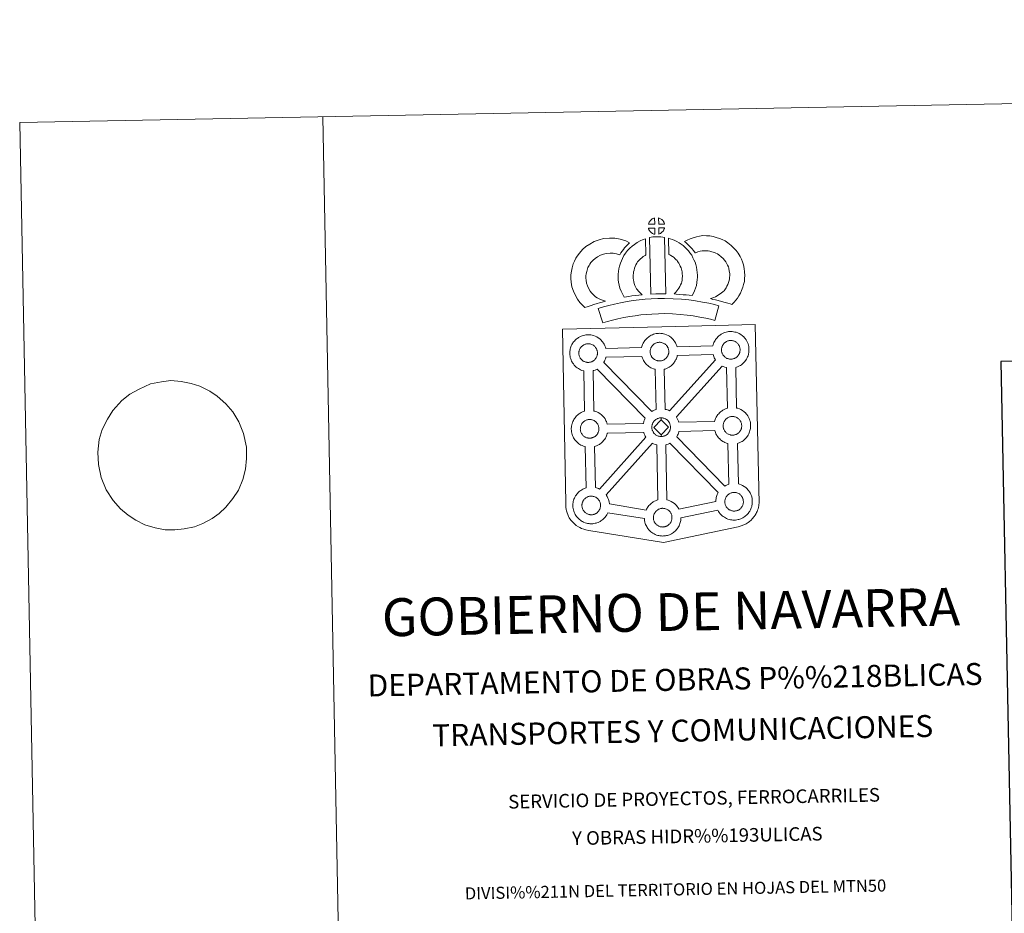
# Model space of a CAD drawing. Units: metres. Extents: x 631525 to 636036, y 678587 to 681641.
# Drawn here: x 631525 to 632337, y 680904 to 681641 of the extents above; entities that cross this region are included whole.
import ezdxf
from ezdxf.enums import TextEntityAlignment as Align

# ---------------------------------------------------------------- set-up
doc = ezdxf.new("R2010")
doc.units = ezdxf.units.M
doc.header["$MEASUREMENT"] = 0
doc.layers.add('Carátula', color=7, linetype='Continuous', lineweight=5)
doc.styles.add('Style-arial', font='arial.shx', dxfattribs={"bigfont": 'arialbig.shx'})

msp = doc.modelspace()

# ---------------------------------------------------------------- linework, layer by layer
at = {"layer": 'Carátula', "color": 250, "linetype": 'Continuous', "lineweight": 5}
msp.add_line((631616.24, 681332.05), (631609.61, 681326.99), dxfattribs=at)
at = {"layer": 'Carátula', "color": 7, "linetype": 'Continuous', "lineweight": 5, "flags": 128}
for points in [[(631775.26, 681560.95), (631831.9, 678591.49)], [(631616.24, 681332.05), (631616.24, 681332.05), (631623.94, 681336.34), (631633.22, 681340.65), (631642.36, 681342.37), (631650.06, 681343.38), (631658.52, 681342.68), (631666.82, 681340.95), (631674.01, 681338.67), (631682.17, 681334.53), (631688.31, 681330.34), (631695.4, 681324.11), (631701.04, 681317.67), (631706.16, 681309.34), (631710.01, 681299.77), (631712.43, 681288.46), (631712.42, 681279.16), (631711.67, 681270.2), (631709.44, 681261.72), (631705.76, 681253.04), (631701.11, 681245.9), (631695.38, 681238.9), (631689.97, 681233.64), (631683.99, 681229.58), (631676.36, 681225.48), (631669.44, 681222.75), (631661.02, 681220.87), (631653.33, 681220.04), (631645.25, 681220.23), (631636.95, 681221.8), (631628.65, 681224.39), (631621.23, 681228.04), (631614.91, 681232.23), (631608.57, 681237.44), (631602.38, 681244.38), (631596.7, 681253.22), (631592.47, 681263.47), (631590.25, 681274.1), (631589.68, 681284.26), (631590.96, 681294.61), (631593.37, 681302.92), (631597.6, 681311.61), (631602.06, 681318.58), (631609.61, 681326.99)]]:
    msp.add_lwpolyline(points, dxfattribs=at)
at = {"layer": 'Carátula', "color": 7, "linetype": 'Continuous', "lineweight": 15, "flags": 128}
for points in [[(632049.12, 681472.46), (632048.96, 681477.51), (632048.89, 681477.49), (632048.41, 681477.34), (632047.91, 681477.15), (632047.51, 681476.97), (632047.07, 681476.71), (632046.7, 681476.48), (632046.36, 681476.24), (632046.05, 681476.01), (632045.77, 681475.73), (632045.49, 681475.42), (632045.19, 681475.06), (632044.95, 681474.71), (632044.71, 681474.35), (632044.5, 681473.97), (632044.31, 681473.57), (632044.14, 681473.16), (632044.02, 681472.75), (632043.85, 681472.28)], [(632057.2, 681472.49), (632057.16, 681472.63), (632057.03, 681473.07), (632056.83, 681473.57), (632056.67, 681473.92), (632056.53, 681474.22), (632056.31, 681474.59), (632055.96, 681475.05), (632055.68, 681475.4), (632055.36, 681475.79), (632054.95, 681476.15), (632054.42, 681476.55), (632053.83, 681476.88), (632053.27, 681477.15), (632052.27, 681477.58), (632052.42, 681472.52)], [(632049.28, 681464.03), (632049.13, 681469.19), (632043.88, 681469.12), (632043.98, 681468.65), (632044.12, 681468.27), (632044.32, 681467.82), (632044.54, 681467.38), (632044.72, 681467.06), (632044.95, 681466.75), (632045.33, 681466.26), (632045.73, 681465.82), (632046.09, 681465.51), (632046.43, 681465.25), (632046.85, 681464.96), (632047.28, 681464.71), (632047.68, 681464.51), (632048.23, 681464.28), (632048.68, 681464.15), (632049.05, 681464.06)], [(632044.7, 681461.27), (632045.75, 681414.75), (632049.99, 681414.94), (632053.76, 681414.97), (632058.12, 681414.94), (632057.15, 681461.52), (632055.77, 681461.81), (632054.02, 681461.99), (632052.26, 681462.09), (632050.62, 681462.09), (632049.21, 681462.02), (632047.39, 681461.84), (632046.03, 681461.6)], [(632052.48, 681464.13), (632053.11, 681464.43), (632053.51, 681464.63), (632053.84, 681464.81), (632054.15, 681464.97), (632054.44, 681465.17), (632054.73, 681465.42), (632055.04, 681465.67), (632055.34, 681465.99), (632055.68, 681466.34), (632055.94, 681466.69), (632056.16, 681467.02), (632056.4, 681467.37), (632056.61, 681467.77), (632056.78, 681468.16), (632056.94, 681468.59), (632057.05, 681468.91), (632057.15, 681469.37), (632057.18, 681469.48), (632052.39, 681469.27)], [(632112.59, 681406.19), (632114.49, 681408.08), (632115.94, 681409.58), (632117.22, 681411.47), (632118.45, 681413.36), (632119.71, 681415.52), (632120.73, 681417.79), (632121.7, 681420.39), (632122.37, 681422.62), (632123, 681425.16), (632123.25, 681427.66), (632123.35, 681430.13), (632123.24, 681432.98), (632122.77, 681435.94), (632122.22, 681438.76), (632121.57, 681441.2), (632120.58, 681443.61), (632119.56, 681445.74), (632117.89, 681448.46), (632116.27, 681450.57), (632114.37, 681452.71), (632112.12, 681454.88), (632109.37, 681457.05), (632107.23, 681458.52), (632104.7, 681459.77), (632102.49, 681460.69), (632099.77, 681461.54), (632097.22, 681462.26), (632094.47, 681462.65), (632091.67, 681462.86), (632088.8, 681462.95), (632085.89, 681462.59), (632083.46, 681462), (632080.78, 681461.25), (632078.17, 681460.26), (632075.78, 681459.3), (632073.6, 681458.15), (632075.13, 681456.88), (632076.77, 681455.35), (632078.34, 681453.73), (632079.74, 681452.22), (632080.97, 681450.57), (632082.54, 681448.66), (632082.69, 681448.72), (632084.63, 681449.45), (632086.58, 681449.99), (632088.15, 681450.37), (632089.36, 681450.53), (632091.02, 681450.48), (632093.1, 681450.31), (632094.65, 681450.09), (632096.25, 681449.64), (632098.25, 681449.02), (632099.57, 681448.48), (632100.96, 681447.79), (632102.01, 681447.06), (632103.95, 681445.53), (632105.42, 681444.13), (632106.7, 681442.67), (632107.68, 681441.39), (632108.66, 681439.81), (632109.23, 681438.59), (632109.8, 681437.22), (632110.14, 681435.98), (632110.56, 681433.75), (632110.89, 681431.76), (632110.95, 681430.18), (632110.88, 681428.51), (632110.75, 681427.28), (632110.41, 681425.88), (632109.95, 681424.34), (632109.27, 681422.53), (632108.67, 681421.2), (632107.88, 681419.84), (632106.91, 681418.32), (632106.32, 681417.49), (632105.63, 681416.84), (632103.89, 681415.5), (632101.81, 681414.04), (632100.57, 681413.21), (632099.16, 681412.48), (632097.69, 681411.88), (632096.28, 681411.37), (632094.96, 681410.99), (632097.1, 681410.36), (632099.11, 681409.91), (632101.52, 681409.33), (632104.06, 681408.71), (632107.1, 681407.88), (632109.41, 681407.21), (632111.22, 681406.66)], [(632000.14, 681412.38), (631998.51, 681413.97), (631996.92, 681415.77), (631995.78, 681417.25), (631994.78, 681419.08), (631993.61, 681421.55), (631992.88, 681423.8), (631992.48, 681426.08), (631992.32, 681427.93), (631992.35, 681429.7), (631992.61, 681431.55), (631992.97, 681433.41), (631993.55, 681435.42), (631994.03, 681436.52), (631994.96, 681438.33), (631995.53, 681439.32), (631996.51, 681440.7), (631998.28, 681442.59), (631999.97, 681444.11), (632001.91, 681445.45), (632004.24, 681446.71), (632006.92, 681447.74), (632008.9, 681448.2), (632012.21, 681448.49), (632014.91, 681448.4), (632017.68, 681447.88), (632020.31, 681447.11), (632021.25, 681448.77), (632022.17, 681450.22), (632023.19, 681451.49), (632024.23, 681452.87), (632025.28, 681454.04), (632026.8, 681455.62), (632028.37, 681457.05), (632025.14, 681458.6), (632020.61, 681459.92), (632016.31, 681460.76), (632011.87, 681460.91), (632006.94, 681460.48), (632003.26, 681459.6), (631999.03, 681457.99), (631995.42, 681456.03), (631992.28, 681453.86), (631989.58, 681451.44), (631986.94, 681448.6), (631985.11, 681446.08), (631984.05, 681444.23), (631982.82, 681441.84), (631981.85, 681439.62), (631980.91, 681436.32), (631980.37, 681433.58), (631979.97, 681430.64), (631979.91, 681427.51), (631980.18, 681424.46), (631980.82, 681420.82), (631982.04, 681417), (631983.71, 681413.46), (631985.38, 681410.43), (631987.37, 681407.87), (631989.52, 681405.43), (631991.47, 681403.51), (631994.29, 681404.51), (631996.69, 681405.36), (631998.9, 681406), (632001.66, 681406.87), (632003.66, 681407.45), (632005.83, 681408.17), (632007.42, 681408.59), (632008.61, 681408.98), (632006.1, 681409.56), (632004.46, 681410.22), (632003.13, 681410.85), (632001.73, 681411.49)], [(632034.53, 681418.46), (632034.17, 681419.07), (632033.57, 681420.26), (632032.78, 681421.93), (632032.23, 681423.42), (632031.84, 681424.95), (632031.54, 681426.47), (632031.4, 681427.62), (632031.34, 681428.91), (632031.35, 681430.5), (632031.47, 681431.78), (632031.66, 681433.09), (632032.04, 681434.52), (632032.51, 681436.15), (632032.97, 681437.36), (632033.62, 681438.75), (632034.34, 681440.23), (632034.99, 681441.19), (632035.9, 681442.31), (632037.26, 681443.7), (632038.35, 681444.71), (632039.67, 681445.67), (632041.07, 681446.67), (632041.84, 681447.05), (632041.38, 681460.26), (632039.57, 681459.76), (632037.15, 681458.55), (632034.73, 681457.38), (632032.4, 681455.73), (632030.46, 681454.3), (632028.63, 681452.6), (632026.65, 681450.58), (632025.01, 681448.57), (632023.57, 681446.43), (632022.42, 681444.07), (632021.57, 681442.23), (632020.75, 681440.12), (632020.09, 681437.81), (632019.49, 681435.56), (632019.16, 681433.22), (632018.97, 681431.17), (632018.92, 681428.67), (632019.05, 681426.56), (632019.29, 681424.52), (632019.74, 681422.17), (632020.39, 681419.73), (632021.34, 681417.12), (632022.44, 681414.81), (632023.26, 681413.18), (632023.79, 681412.26), (632025.7, 681412.49), (632027.73, 681412.76), (632030.19, 681413.2), (632032.92, 681413.55), (632035.94, 681413.93), (632038.6, 681414.21), (632036.97, 681415.76), (632035.77, 681417.06)], [(632080.01, 681413.68), (632081.05, 681415.59), (632081.88, 681417.52), (632082.77, 681419.69), (632083.43, 681421.88), (632083.85, 681424.4), (632084.15, 681426.63), (632084.36, 681428.53), (632084.3, 681430.38), (632084.17, 681432.41), (632083.93, 681434.84), (632083.57, 681436.87), (632082.97, 681439.07), (632082.33, 681440.94), (632081.45, 681442.97), (632080.61, 681444.75), (632079.57, 681446.71), (632078.06, 681448.85), (632076.86, 681450.49), (632075.34, 681451.99), (632073.96, 681453.42), (632072.45, 681454.69), (632070.79, 681455.8), (632069.11, 681457.02), (632067.32, 681458.06), (632065.68, 681458.83), (632063.83, 681459.67), (632061.94, 681460.38), (632060.57, 681460.72), (632060.82, 681447.42), (632061.53, 681447.07), (632062.33, 681446.61), (632063.71, 681445.62), (632064.98, 681444.77), (632065.48, 681444.35), (632066.54, 681443.26), (632067.46, 681442.35), (632067.99, 681441.6), (632068.97, 681440.23), (632069.53, 681439.17), (632070.16, 681437.87), (632070.75, 681436.48), (632071.12, 681435.39), (632071.47, 681434.13), (632071.63, 681433.18), (632071.79, 681431.43), (632071.92, 681429.76), (632071.94, 681429.01), (632071.84, 681428.13), (632071.58, 681426.25), (632071.32, 681424.72), (632071.07, 681423.83), (632070.45, 681422.32), (632069.88, 681421.02), (632069.08, 681419.64), (632068.19, 681418.44), (632067.33, 681417.44), (632066.37, 681416.27), (632065.55, 681415.42), (632065.08, 681414.91), (632066.67, 681414.65), (632069.6, 681414.49), (632072.4, 681414.21), (632075.13, 681414.02), (632077.47, 681413.76)], [(632101.95, 681405.09), (632098.25, 681406.13), (632093.72, 681407.12), (632088.57, 681408.1), (632082.81, 681409.09), (632077.26, 681409.92), (632071.12, 681410.45), (632064.24, 681410.9), (632057.11, 681411.13), (632051.65, 681411.04), (632046.02, 681410.71), (632041.11, 681410.46), (632036.23, 681410), (632031.18, 681409.34), (632026.34, 681408.65), (632020.98, 681407.58), (632015.91, 681406.49), (632011.28, 681405.38), (632006.74, 681404.2), (632002.53, 681402.88), (632006.29, 681390.9), (632010.18, 681392.11), (632014.3, 681393.19), (632018.69, 681394.24), (632023.54, 681395.29), (632028.47, 681396.26), (632032.88, 681396.89), (632037.63, 681397.52), (632042.02, 681397.92), (632046.7, 681398.16), (632052.14, 681398.47), (632057.04, 681398.57), (632063.63, 681398.36), (632070.16, 681397.94), (632075.8, 681397.44), (632080.83, 681396.7), (632086.35, 681395.75), (632091.2, 681394.84), (632095.21, 681393.93), (632098.57, 681393)], [(631994.46, 681358.33), (631994.23, 681358.32), (631993.62, 681358.34), (631993.3, 681358.38), (631992.96, 681358.42), (631992.56, 681358.48), (631992.15, 681358.58), (631991.63, 681358.72), (631991.02, 681358.98), (631990.57, 681359.2), (631990.09, 681359.47), (631989.63, 681359.8), (631989.22, 681360.11), (631988.83, 681360.46), (631988.37, 681360.94), (631987.94, 681361.47), (631987.69, 681361.85), (631987.48, 681362.21), (631987.23, 681362.69), (631987.01, 681363.21), (631986.86, 681363.63), (631986.69, 681364.19), (631986.58, 681364.77), (631986.51, 681365.31), (631986.46, 681365.82), (631986.48, 681366.31), (631986.51, 681366.78), (631986.56, 681367.2), (631986.66, 681367.68), (631986.8, 681368.19), (631986.96, 681368.62), (631987.13, 681369.09), (631987.34, 681369.54), (631987.58, 681369.97), (631987.84, 681370.36), (631988.11, 681370.75), (631988.45, 681371.15), (631988.76, 681371.5), (631989.1, 681371.83), (631989.1, 681371.83), (631989.45, 681372.1), (631989.82, 681372.36), (631990.21, 681372.62), (631990.72, 681372.9), (631991.17, 681373.11), (631991.73, 681373.32), (631992.28, 681373.49), (631992.82, 681373.6), (631993.34, 681373.7), (631993.83, 681373.74), (631994.21, 681373.75), (631994.74, 681373.73), (631995.33, 681373.65), (631995.87, 681373.53), (631996.37, 681373.41), (631997.18, 681373.12), (631997.82, 681372.8), (631998.47, 681372.45), (631999.09, 681371.98), (631999.53, 681371.56), (631999.9, 681371.13), (632000.22, 681370.76), (632000.61, 681370.23), (632000.85, 681369.8), (632001.01, 681369.47), (632001.19, 681369.09), (632001.41, 681368.53), (632001.55, 681368.04), (632001.7, 681367.49), (632001.76, 681366.92), (632001.81, 681366.36), (632001.81, 681365.87), (632001.8, 681365.36), (632001.74, 681364.89), (632001.65, 681364.45), (632001.53, 681363.92), (632001.43, 681363.55), (632001.24, 681363.07), (632001.04, 681362.64), (632000.79, 681362.17), (632000.54, 681361.78), (632000.31, 681361.45), (632000.01, 681361.04), (631999.62, 681360.64), (631999.29, 681360.3), (631998.95, 681360), (631998.61, 681359.73), (631998.27, 681359.5), (631997.94, 681359.31), (631997.57, 681359.12), (631997.1, 681358.89), (631996.66, 681358.74), (631996.24, 681358.61), (631995.79, 681358.5), (631995.32, 681358.4), (631994.83, 681358.35)], [(632053.32, 681359.52), (632053.7, 681359.55), (632054.19, 681359.61), (632054.66, 681359.7), (632055.1, 681359.81), (632055.53, 681359.93), (632055.97, 681360.09), (632056.45, 681360.31), (632056.79, 681360.51), (632057.14, 681360.7), (632057.49, 681360.93), (632057.82, 681361.21), (632058.16, 681361.49), (632058.5, 681361.84), (632058.87, 681362.25), (632059.16, 681362.64), (632059.41, 681362.98), (632059.67, 681363.36), (632059.91, 681363.84), (632060.1, 681364.26), (632060.28, 681364.75), (632060.41, 681365.13), (632060.51, 681365.64), (632060.61, 681366.09), (632060.66, 681366.56), (632060.69, 681367.07), (632060.67, 681367.56), (632060.63, 681368.11), (632060.56, 681368.69), (632060.43, 681369.24), (632060.28, 681369.72), (632060.06, 681370.29), (632059.87, 681370.68), (632059.71, 681371), (632059.48, 681371.43), (632059.08, 681371.97), (632058.77, 681372.34), (632058.4, 681372.76), (632057.94, 681373.19), (632057.33, 681373.64), (632056.69, 681374), (632056.05, 681374.31), (632056.05, 681374.31), (632055.25, 681374.6), (632054.75, 681374.73), (632054.2, 681374.85), (632053.6, 681374.92), (632053.09, 681374.95), (632052.7, 681374.93), (632052.2, 681374.89), (632051.69, 681374.8), (632051.13, 681374.68), (632050.6, 681374.51), (632050.05, 681374.31), (632049.58, 681374.11), (632049.08, 681373.83), (632048.68, 681373.55), (632048.31, 681373.31), (632047.96, 681373.03), (632047.62, 681372.69), (632047.32, 681372.36), (632046.97, 681371.95), (632046.71, 681371.57), (632046.45, 681371.16), (632046.21, 681370.75), (632045.99, 681370.28), (632045.81, 681369.82), (632045.67, 681369.39), (632045.53, 681368.87), (632045.44, 681368.4), (632045.39, 681367.97), (632045.35, 681367.51), (632045.33, 681367.01), (632045.38, 681366.51), (632045.45, 681365.97), (632045.57, 681365.39), (632045.72, 681364.83), (632045.88, 681364.4), (632046.1, 681363.89), (632046.35, 681363.42), (632046.55, 681363.05), (632046.81, 681362.68), (632047.24, 681362.14), (632047.7, 681361.67), (632048.09, 681361.31), (632048.48, 681361), (632048.97, 681360.68), (632049.42, 681360.42), (632049.88, 681360.18), (632050.49, 681359.93), (632051.01, 681359.79), (632051.43, 681359.67), (632051.84, 681359.62), (632052.15, 681359.58), (632052.48, 681359.53), (632053.11, 681359.53)], [(632112.11, 681361.01), (632112.49, 681361.05), (632112.98, 681361.1), (632113.46, 681361.2), (632113.9, 681361.31), (632114.32, 681361.43), (632114.76, 681361.58), (632115.24, 681361.81), (632115.6, 681362), (632115.93, 681362.18), (632116.28, 681362.43), (632116.61, 681362.69), (632116.96, 681362.99), (632117.29, 681363.33), (632117.66, 681363.74), (632117.97, 681364.13), (632118.2, 681364.48), (632118.46, 681364.86), (632118.7, 681365.33), (632118.91, 681365.76), (632119.09, 681366.25), (632119.2, 681366.62), (632119.31, 681367.13), (632119.4, 681367.58), (632119.46, 681368.05), (632119.48, 681368.56), (632119.47, 681369.05), (632119.42, 681369.61), (632119.36, 681370.18), (632119.23, 681370.74), (632119.07, 681371.23), (632118.86, 681371.78), (632118.68, 681372.17), (632118.51, 681372.5), (632118.27, 681372.92), (632117.88, 681373.45), (632117.57, 681373.83), (632117.2, 681374.25), (632116.74, 681374.68), (632116.13, 681375.14), (632115.48, 681375.5), (632114.84, 681375.81), (632114.04, 681376.09), (632113.54, 681376.22), (632113, 681376.34), (632112.4, 681376.41), (632111.88, 681376.45), (632111.49, 681376.42), (632110.99, 681376.38), (632110.49, 681376.3), (632109.93, 681376.17), (632109.4, 681376), (632108.85, 681375.8), (632108.4, 681375.6), (632107.88, 681375.31), (632107.49, 681375.06), (632107.11, 681374.79), (632106.76, 681374.52), (632106.76, 681374.52), (632106.42, 681374.19), (632106.11, 681373.85), (632105.78, 681373.44), (632105.51, 681373.07), (632105.25, 681372.66), (632105, 681372.24), (632104.8, 681371.77), (632104.62, 681371.31), (632104.47, 681370.88), (632104.32, 681370.37), (632104.23, 681369.89), (632104.17, 681369.46), (632104.14, 681369), (632104.12, 681368.51), (632104.17, 681368), (632104.24, 681367.46), (632104.35, 681366.88), (632104.52, 681366.32), (632104.67, 681365.89), (632104.9, 681365.38), (632105.15, 681364.9), (632105.36, 681364.54), (632105.61, 681364.18), (632106.03, 681363.64), (632106.49, 681363.15), (632106.89, 681362.8), (632107.29, 681362.49), (632107.76, 681362.16), (632108.23, 681361.9), (632108.68, 681361.68), (632109.29, 681361.42), (632109.82, 681361.28), (632110.23, 681361.17), (632110.62, 681361.11), (632110.95, 681361.06), (632111.27, 681361.03), (632111.91, 681361.01)], [(632061.19, 681318.38), (632099.19, 681360.42), (632099.07, 681360.59), (632098.64, 681361.37), (632098.2, 681362.18), (632097.77, 681363.18), (632097.46, 681364.03), (632097.23, 681364.82), (632067.7, 681363.92), (632067.56, 681363.28), (632067.28, 681362.37), (632066.92, 681361.41), (632066.56, 681360.64), (632066.05, 681359.61), (632065.5, 681358.81), (632065.18, 681358.35), (632064.55, 681357.5), (632063.79, 681356.7), (632063.24, 681356.13), (632062.56, 681355.53), (632061.85, 681354.97), (632061.03, 681354.42), (632060.37, 681354.04), (632059.8, 681353.73), (632058.74, 681353.22), (632057.74, 681352.88), (632057.04, 681352.69), (632056.97, 681352.66), (632057.81, 681319.6), (632058.78, 681319.37), (632060.3, 681318.82)], [(632050.14, 681319.38), (632049.43, 681352.55), (632049.1, 681352.63), (632048.01, 681352.95), (632046.79, 681353.46), (632045.94, 681353.88), (632045.02, 681354.41), (632044.13, 681355.01), (632043.28, 681355.67), (632042.49, 681356.39), (632041.64, 681357.29), (632040.87, 681358.26), (632040.28, 681359.1), (632039.83, 681359.88), (632039.41, 681360.68), (632038.98, 681361.7), (632038.67, 681362.54), (632038.46, 681363.26), (632008.81, 681362.59), (632008.69, 681362.08), (632008.41, 681361.15), (632008.05, 681360.22), (632007.7, 681359.44), (632007.18, 681358.41), (632006.99, 681358.15), (632046.63, 681317.83), (632047.58, 681318.37), (632048.59, 681318.84), (632049.56, 681319.19)], [(632041.31, 681312.38), (632001.52, 681352.85), (632001.51, 681352.84), (632000.94, 681352.54), (631999.87, 681352.03), (631998.88, 681351.69), (631998.29, 681351.52), (631998.96, 681318.21), (631999.77, 681318), (632001.3, 681317.46), (632002.47, 681316.88), (632003.73, 681316.18), (632005.06, 681315.19), (632006.1, 681314.22), (632006.77, 681313.44), (632007.27, 681312.83), (632008.08, 681311.75), (632008.59, 681310.81), (632008.88, 681310.25), (632009.22, 681309.54), (632009.65, 681308.47), (632009.93, 681307.49), (632009.93, 681307.49), (632039.64, 681308.05), (632039.68, 681308.25), (632039.96, 681309.24), (632040.19, 681309.97), (632040.54, 681310.87), (632041.01, 681311.88)], [(632109.05, 681320.57), (632108.3, 681354.03), (632107.91, 681354.12), (632106.81, 681354.44), (632105.6, 681354.96), (632104.83, 681355.33), (632066.95, 681313.3), (632067.08, 681313.1), (632067.6, 681312.17), (632067.88, 681311.61), (632068.21, 681310.89), (632068.64, 681309.83), (632068.91, 681308.95), (632098.46, 681309.48), (632098.72, 681310.38), (632098.96, 681311.11), (632099.31, 681312), (632099.77, 681313.01), (632100.27, 681313.84), (632100.68, 681314.47), (632101.2, 681315.23), (632101.84, 681316.02), (632102.43, 681316.66), (632103.25, 681317.46), (632104.04, 681318.07), (632104.64, 681318.5), (632105.37, 681318.95), (632106.34, 681319.51), (632107.35, 681319.97), (632108.33, 681320.33)], [(631995.7, 681295.82), (631996.08, 681295.85), (631996.56, 681295.9), (631997.03, 681295.99), (631997.47, 681296.1), (631997.89, 681296.23), (631998.35, 681296.38), (631998.8, 681296.6), (631999.17, 681296.8), (631999.52, 681296.98), (631999.85, 681297.22), (632000.19, 681297.49), (632000.53, 681297.79), (632000.86, 681298.13), (632001.25, 681298.54), (632001.55, 681298.94), (632001.77, 681299.28), (632002.04, 681299.66), (632002.28, 681300.13), (632002.47, 681300.56), (632002.66, 681301.03), (632002.77, 681301.42), (632002.88, 681301.93), (632002.97, 681302.38), (632003.03, 681302.86), (632003.05, 681303.36), (632003.04, 681303.85), (632002.99, 681304.4), (632002.93, 681304.97), (632002.8, 681305.53), (632002.65, 681306.02), (632002.43, 681306.58), (632002.26, 681306.97), (632002.08, 681307.29), (632001.84, 681307.72), (632001.45, 681308.26), (632001.14, 681308.63), (632000.78, 681309.05), (632000.32, 681309.48), (631999.71, 681309.94), (631999.06, 681310.3), (631998.43, 681310.59), (631997.6, 681310.9), (631997.12, 681311.03), (631996.56, 681311.14), (631995.97, 681311.21), (631995.44, 681311.24), (631995.07, 681311.22), (631994.57, 681311.18), (631994.06, 681311.1), (631993.51, 681310.97), (631992.96, 681310.81), (631992.41, 681310.61), (631991.96, 681310.39), (631991.45, 681310.1), (631991.05, 681309.85), (631991.05, 681309.85), (631990.69, 681309.59), (631990.33, 681309.32), (631989.99, 681308.99), (631989.68, 681308.65), (631989.35, 681308.24), (631989.09, 681307.86), (631988.81, 681307.45), (631988.57, 681307.03), (631988.36, 681306.58), (631988.19, 681306.11), (631988.04, 681305.68), (631987.9, 681305.17), (631987.81, 681304.68), (631987.74, 681304.26), (631987.72, 681303.81), (631987.7, 681303.31), (631987.73, 681302.81), (631987.8, 681302.26), (631987.92, 681301.68), (631988.09, 681301.12), (631988.24, 681300.7), (631988.46, 681300.18), (631988.71, 681299.71), (631988.93, 681299.34), (631989.2, 681298.98), (631989.61, 681298.42), (631990.07, 681297.95), (631990.46, 681297.6), (631990.86, 681297.29), (631991.33, 681296.97), (631991.8, 681296.71), (631992.25, 681296.47), (631992.86, 681296.22), (631993.38, 681296.08), (631993.8, 681295.97), (631994.19, 681295.9), (631994.53, 681295.86), (631994.86, 681295.83), (631995.49, 681295.81)], [(632054.32, 681311), (632048.21, 681304.71), (632054.46, 681298.59), (632054.7, 681297.18), (632054.48, 681297.16), (632053.86, 681297.19), (632053.54, 681297.22), (632053.2, 681297.27), (632052.81, 681297.33), (632052.39, 681297.43), (632051.87, 681297.57), (632051.26, 681297.84), (632050.79, 681298.06), (632050.34, 681298.32), (632049.85, 681298.65), (632049.47, 681298.96), (632049.07, 681299.32), (632048.61, 681299.8), (632048.19, 681300.34), (632047.93, 681300.7), (632047.72, 681301.06), (632047.48, 681301.56), (632047.25, 681302.05), (632047.1, 681302.48), (632046.93, 681303.04), (632046.81, 681303.62), (632046.75, 681304.17), (632046.72, 681304.67), (632046.73, 681305.16), (632046.76, 681305.62), (632046.81, 681306.05), (632046.91, 681306.53), (632047.04, 681307.04), (632047.19, 681307.47), (632047.37, 681307.95), (632047.58, 681308.4), (632047.84, 681308.82), (632048.08, 681309.22), (632048.35, 681309.61), (632048.7, 681310.01), (632049, 681310.36), (632049.34, 681310.69), (632049.69, 681310.94), (632050.05, 681311.21), (632050.46, 681311.47), (632050.97, 681311.76), (632051.43, 681311.97), (632051.97, 681312.17), (632052.51, 681312.35), (632053.07, 681312.46), (632053.58, 681312.55), (632054.08, 681312.59), (632054.46, 681312.6), (632054.46, 681312.6)], [(632054.7, 681297.18), (632055.08, 681297.21), (632055.57, 681297.25), (632056.04, 681297.35), (632056.48, 681297.47), (632056.9, 681297.59), (632057.35, 681297.74), (632057.81, 681297.96), (632058.18, 681298.16), (632058.52, 681298.36), (632058.86, 681298.58), (632059.2, 681298.85), (632059.52, 681299.16), (632059.86, 681299.48), (632060.25, 681299.89), (632060.54, 681300.29), (632060.79, 681300.63), (632061.05, 681301.03), (632061.28, 681301.49), (632061.48, 681301.93), (632061.67, 681302.4), (632061.78, 681302.78), (632061.89, 681303.29), (632061.98, 681303.74), (632062.04, 681304.22), (632062.06, 681304.73), (632062.05, 681305.21), (632062.01, 681305.77), (632061.94, 681306.34), (632061.81, 681306.89), (632061.66, 681307.39), (632061.44, 681307.95), (632061.26, 681308.33), (632061.08, 681308.65), (632060.85, 681309.08), (632060.46, 681309.62), (632060.14, 681309.98), (632059.78, 681310.41), (632059.32, 681310.84), (632058.71, 681311.28), (632058.07, 681311.66), (632057.43, 681311.96), (632056.61, 681312.26), (632056.12, 681312.38), (632055.57, 681312.5), (632054.98, 681312.57), (632054.46, 681312.6), (632054.32, 681311), (632060.56, 681304.85), (632054.46, 681298.59), (632054.46, 681298.59)], [(632113.47, 681298.32), (632113.85, 681298.34), (632114.33, 681298.39), (632114.81, 681298.5), (632115.24, 681298.6), (632115.66, 681298.73), (632116.11, 681298.89), (632116.6, 681299.11), (632116.94, 681299.3), (632117.28, 681299.48), (632117.62, 681299.73), (632117.96, 681299.99), (632118.29, 681300.29), (632118.63, 681300.62), (632119.02, 681301.03), (632119.3, 681301.44), (632119.55, 681301.78), (632119.82, 681302.16), (632120.05, 681302.62), (632120.24, 681303.06), (632120.42, 681303.54), (632120.54, 681303.92), (632120.66, 681304.42), (632120.75, 681304.88), (632120.81, 681305.35), (632120.83, 681305.86), (632120.82, 681306.35), (632120.78, 681306.9), (632120.71, 681307.48), (632120.57, 681308.02), (632120.42, 681308.52), (632120.21, 681309.08), (632120.02, 681309.46), (632119.85, 681309.8), (632119.61, 681310.23), (632119.22, 681310.76), (632118.92, 681311.12), (632118.54, 681311.54), (632118.09, 681311.98), (632117.48, 681312.44), (632116.83, 681312.79), (632116.2, 681313.1), (632115.38, 681313.39), (632114.89, 681313.52), (632114.33, 681313.64), (632113.75, 681313.72), (632113.22, 681313.74), (632112.84, 681313.72), (632112.35, 681313.69), (632111.83, 681313.6), (632111.28, 681313.48), (632110.73, 681313.32), (632110.19, 681313.11), (632109.72, 681312.9), (632109.23, 681312.61), (632108.84, 681312.35), (632108.46, 681312.09), (632108.46, 681312.09), (632108.1, 681311.82), (632107.77, 681311.49), (632107.45, 681311.15), (632107.12, 681310.75), (632106.85, 681310.36), (632106.6, 681309.96), (632106.37, 681309.53), (632106.14, 681309.08), (632105.95, 681308.61), (632105.81, 681308.17), (632105.67, 681307.67), (632105.59, 681307.19), (632105.53, 681306.76), (632105.5, 681306.31), (632105.48, 681305.8), (632105.51, 681305.31), (632105.59, 681304.76), (632105.71, 681304.18), (632105.87, 681303.61), (632106.02, 681303.18), (632106.24, 681302.69), (632106.5, 681302.2), (632106.7, 681301.84), (632106.96, 681301.47), (632107.39, 681300.93), (632107.84, 681300.46), (632108.25, 681300.1), (632108.62, 681299.78), (632109.11, 681299.46), (632109.57, 681299.19), (632110.03, 681298.98), (632110.64, 681298.72), (632111.17, 681298.57), (632111.57, 681298.47), (632111.98, 681298.41), (632112.31, 681298.36), (632112.63, 681298.33), (632113.25, 681298.3)], [(632003.52, 681253.8), (632041.82, 681296.52), (632041.65, 681296.76), (632041.21, 681297.54), (632040.79, 681298.34), (632040.35, 681299.34), (632040.05, 681300.2), (632039.92, 681300.58), (632010, 681299.89), (632009.94, 681299.58), (632009.65, 681298.66), (632009.29, 681297.7), (632008.93, 681296.93), (632008.41, 681295.91), (632007.86, 681295.1), (632007.54, 681294.65), (632006.94, 681293.79), (632006.17, 681293), (632005.59, 681292.43), (632004.93, 681291.82), (632004.21, 681291.27), (632003.42, 681290.71), (632002.74, 681290.34), (632002.17, 681290.02), (632001.1, 681289.51), (632000.12, 681289.17), (631999.49, 681289), (632000.16, 681255.03), (632001.09, 681254.78), (632002.61, 681254.23)], [(632110.2, 681257.82), (632109.49, 681291.37), (632109.25, 681291.41), (632108.15, 681291.73), (632106.93, 681292.25), (632106.09, 681292.66), (632105.17, 681293.2), (632104.26, 681293.81), (632103.42, 681294.46), (632102.64, 681295.19), (632101.78, 681296.07), (632101.01, 681297.05), (632100.41, 681297.89), (632099.98, 681298.67), (632099.55, 681299.48), (632099.12, 681300.48), (632098.81, 681301.33), (632098.58, 681302.08), (632069.02, 681301.28), (632068.94, 681300.94), (632068.66, 681300.02), (632068.29, 681299.07), (632067.93, 681298.29), (632067.42, 681297.27), (632067.18, 681296.91), (632106.84, 681256.34), (632107.73, 681256.84), (632108.73, 681257.31), (632109.71, 681257.67)], [(632051.64, 681244.79), (632050.78, 681290.21), (632050.49, 681290.28), (632049.39, 681290.59), (632048.18, 681291.12), (632047.32, 681291.53), (632047.17, 681291.62), (632009.08, 681248.95), (632009.39, 681248.54), (632009.91, 681247.58), (632010.21, 681247.03), (632010.53, 681246.33), (632010.96, 681245.25), (632011.24, 681244.28), (632011.53, 681243.12), (632011.68, 681241.95), (632011.7, 681241.65), (632041.96, 681236.52), (632042.27, 681237.19), (632042.75, 681238.03), (632043.17, 681238.66), (632043.69, 681239.42), (632044.34, 681240.2), (632044.91, 681240.85), (632045.74, 681241.64), (632046.54, 681242.25), (632047.15, 681242.67), (632047.85, 681243.14), (632048.83, 681243.69), (632049.85, 681244.17), (632050.81, 681244.52)], [(632101.53, 681250.98), (632061.52, 681291.57), (632061.18, 681291.39), (632060.11, 681290.89), (632059.12, 681290.55), (632058.42, 681290.34), (632058.11, 681290.26), (632059.14, 681244.92), (632060.03, 681244.69), (632061.56, 681244.14), (632062.74, 681243.57), (632063.99, 681242.86), (632065.32, 681241.87), (632066.37, 681240.9), (632067.04, 681240.13), (632067.54, 681239.52), (632068.33, 681238.42), (632068.86, 681237.49), (632069, 681237.23), (632099.44, 681243.54), (632099.46, 681244.03), (632099.51, 681244.84), (632099.63, 681245.71), (632099.82, 681246.73), (632100.09, 681247.69), (632100.34, 681248.44), (632100.68, 681249.33), (632101.16, 681250.33)], [(632114.86, 681235.65), (632115.23, 681235.67), (632115.71, 681235.73), (632116.19, 681235.83), (632116.62, 681235.93), (632117.05, 681236.05), (632117.5, 681236.21), (632117.97, 681236.43), (632118.33, 681236.63), (632118.66, 681236.81), (632119, 681237.05), (632119.33, 681237.32), (632119.69, 681237.61), (632120.01, 681237.95), (632120.4, 681238.36), (632120.7, 681238.76), (632120.92, 681239.1), (632121.19, 681239.49), (632121.42, 681239.96), (632121.62, 681240.39), (632121.82, 681240.87), (632121.92, 681241.26), (632122.04, 681241.76), (632122.13, 681242.2), (632122.18, 681242.68), (632122.2, 681243.19), (632122.2, 681243.67), (632122.15, 681244.23), (632122.09, 681244.81), (632121.94, 681245.36), (632121.81, 681245.86), (632121.58, 681246.4), (632121.39, 681246.8), (632121.24, 681247.11), (632121, 681247.56), (632120.61, 681248.07), (632120.3, 681248.46), (632119.93, 681248.87), (632119.49, 681249.31), (632118.86, 681249.76), (632118.21, 681250.13), (632117.57, 681250.43), (632116.76, 681250.72), (632116.28, 681250.85), (632115.72, 681250.97), (632115.12, 681251.05), (632114.6, 681251.08), (632114.21, 681251.05), (632113.72, 681251.01), (632113.21, 681250.92), (632112.66, 681250.8), (632112.12, 681250.64), (632111.58, 681250.44), (632111.12, 681250.22), (632110.61, 681249.94), (632110.21, 681249.67), (632109.84, 681249.42), (632109.84, 681249.42), (632109.5, 681249.14), (632109.15, 681248.81), (632108.84, 681248.48), (632108.51, 681248.06), (632108.24, 681247.69), (632107.98, 681247.28), (632107.73, 681246.87), (632107.52, 681246.4), (632107.35, 681245.93), (632107.2, 681245.51), (632107.05, 681244.99), (632106.96, 681244.51), (632106.9, 681244.09), (632106.87, 681243.63), (632106.86, 681243.13), (632106.89, 681242.63), (632106.97, 681242.09), (632107.07, 681241.51), (632107.24, 681240.96), (632107.4, 681240.52), (632107.62, 681240.01), (632107.87, 681239.53), (632108.09, 681239.16), (632108.33, 681238.8), (632108.76, 681238.26), (632109.22, 681237.78), (632109.61, 681237.42), (632110.02, 681237.12), (632110.48, 681236.8), (632110.96, 681236.54), (632111.41, 681236.31), (632112.02, 681236.05), (632112.54, 681235.9), (632112.94, 681235.79), (632113.35, 681235.74), (632113.68, 681235.7), (632114.01, 681235.66), (632114.65, 681235.64)], [(631997.02, 681232.6), (631997.39, 681232.62), (631997.88, 681232.68), (631998.35, 681232.78), (631998.8, 681232.89), (631999.2, 681233.01), (631999.66, 681233.16), (632000.13, 681233.39), (632000.48, 681233.58), (632000.83, 681233.78), (632001.17, 681234.01), (632001.5, 681234.28), (632001.85, 681234.59), (632002.18, 681234.91), (632002.56, 681235.32), (632002.85, 681235.71), (632003.1, 681236.06), (632003.35, 681236.44), (632003.59, 681236.91), (632003.78, 681237.34), (632003.97, 681237.83), (632004.1, 681238.2), (632004.2, 681238.71), (632004.3, 681239.16), (632004.35, 681239.63), (632004.37, 681240.14), (632004.36, 681240.62), (632004.32, 681241.18), (632004.25, 681241.76), (632004.11, 681242.33), (632003.97, 681242.81), (632003.75, 681243.36), (632003.56, 681243.75), (632003.39, 681244.08), (632003.16, 681244.5), (632002.77, 681245.04), (632002.47, 681245.41), (632002.09, 681245.82), (632001.63, 681246.26), (632001.02, 681246.71), (632000.38, 681247.08), (631999.74, 681247.39), (631998.93, 681247.68), (631998.43, 681247.8), (631997.89, 681247.92), (631997.3, 681248), (631996.77, 681248.02), (631996.38, 681248), (631995.89, 681247.97), (631995.38, 681247.88), (631994.82, 681247.76), (631994.29, 681247.59), (631993.73, 681247.39), (631993.28, 681247.18), (631992.78, 681246.89), (631992.37, 681246.64), (631992.01, 681246.37), (631992.01, 681246.37), (631991.65, 681246.11), (631991.31, 681245.78), (631991.01, 681245.43), (631990.66, 681245.02), (631990.4, 681244.64), (631990.15, 681244.23), (631989.9, 681243.82), (631989.69, 681243.36), (631989.5, 681242.89), (631989.36, 681242.46), (631989.21, 681241.95), (631989.12, 681241.46), (631989.08, 681241.04), (631989.04, 681240.59), (631989.03, 681240.09), (631989.06, 681239.59), (631989.13, 681239.04), (631989.24, 681238.47), (631989.42, 681237.9), (631989.57, 681237.47), (631989.78, 681236.98), (631990.05, 681236.5), (631990.25, 681236.11), (631990.5, 681235.76), (631990.94, 681235.21), (631991.39, 681234.74), (631991.79, 681234.37), (631992.17, 681234.07), (631992.65, 681233.75), (631993.12, 681233.48), (631993.58, 681233.26), (631994.17, 681233), (631994.7, 681232.86), (631995.12, 681232.76), (631995.51, 681232.69), (631995.84, 681232.65), (631996.17, 681232.62), (631996.8, 681232.59)], [(632055.97, 681222.51), (632055.75, 681222.49), (632055.13, 681222.52), (632054.79, 681222.55), (632054.46, 681222.6), (632054.06, 681222.66), (632053.65, 681222.75), (632053.14, 681222.9), (632052.52, 681223.17), (632052.07, 681223.38), (632051.59, 681223.66), (632051.13, 681223.98), (632050.72, 681224.28), (632050.33, 681224.65), (632049.88, 681225.12), (632049.45, 681225.65), (632049.2, 681226.02), (632048.99, 681226.39), (632048.73, 681226.87), (632048.51, 681227.37), (632048.36, 681227.81), (632048.18, 681228.37), (632048.08, 681228.95), (632048.01, 681229.49), (632047.97, 681229.98), (632047.98, 681230.48), (632048, 681230.96), (632048.07, 681231.38), (632048.17, 681231.85), (632048.31, 681232.36), (632048.45, 681232.79), (632048.63, 681233.27), (632048.84, 681233.73), (632049.08, 681234.14), (632049.34, 681234.54), (632049.62, 681234.93), (632049.96, 681235.32), (632050.25, 681235.68), (632050.61, 681236), (632050.96, 681236.27), (632051.33, 681236.53), (632051.72, 681236.8), (632052.23, 681237.09), (632052.69, 681237.3), (632053.23, 681237.5), (632053.78, 681237.68), (632054.32, 681237.79), (632054.83, 681237.88), (632055.33, 681237.92), (632055.71, 681237.93), (632056.24, 681237.9), (632056.83, 681237.82), (632057.39, 681237.71), (632057.88, 681237.58), (632058.68, 681237.29), (632059.32, 681236.98), (632059.97, 681236.62), (632060.59, 681236.16), (632061.04, 681235.73), (632061.41, 681235.31), (632061.72, 681234.94), (632062.11, 681234.41), (632062.11, 681234.41), (632062.35, 681233.98), (632062.51, 681233.65), (632062.7, 681233.26), (632062.91, 681232.71), (632063.06, 681232.22), (632063.19, 681231.67), (632063.27, 681231.09), (632063.31, 681230.54), (632063.32, 681230.05), (632063.3, 681229.54), (632063.24, 681229.07), (632063.15, 681228.62), (632063.04, 681228.11), (632062.93, 681227.74), (632062.74, 681227.25), (632062.54, 681226.82), (632062.29, 681226.35), (632062.04, 681225.96), (632061.81, 681225.62), (632061.51, 681225.21), (632061.12, 681224.81), (632060.8, 681224.48), (632060.45, 681224.17), (632060.12, 681223.91), (632059.77, 681223.68), (632059.44, 681223.49), (632059.07, 681223.29), (632058.61, 681223.07), (632058.17, 681222.92), (632057.73, 681222.79), (632057.3, 681222.68), (632056.82, 681222.58), (632056.34, 681222.53)]]:
    msp.add_lwpolyline(points, close=True, dxfattribs=at)
at = {"layer": 'Carátula', "color": 7, "linetype": 'Continuous', "lineweight": 25, "flags": 128}
msp.add_lwpolyline([(632334.67, 681359.07), (632382.76, 678944.56), (635937.04, 679015.35), (635889.02, 681426.87), (632334.67, 681359.07)], dxfattribs=at)
at = {"layer": 'Carátula', "color": 7, "linetype": 'Continuous', "lineweight": 5, "flags": 128}
for points in [[(631973.13, 681385.78), (632054.95, 681387.69), (632131.88, 681389.48), (632135.09, 681242.03), (632135.07, 681241.23), (632134.88, 681240.24), (632134.61, 681238.66), (632134.3, 681237.44), (632133.9, 681236.37), (632133.47, 681235.28), (632133.1, 681234.39), (632132.7, 681233.56), (632132.01, 681232.38), (632131.07, 681231.11), (632129.58, 681229.18), (632128.52, 681228.17), (632127.38, 681227.18), (632126.07, 681226.16), (632124.4, 681225.08), (632122.67, 681224.32), (632120.31, 681223.4), (632117.79, 681222.66), (632056.29, 681209.59), (632056.29, 681209.59), (631994.83, 681219.61), (631992.13, 681220.14), (631990.64, 681220.59), (631988.7, 681221.35), (631987.27, 681222.04), (631986.08, 681222.63), (631984.37, 681223.8), (631982.59, 681225.28), (631980.99, 681226.95), (631979.95, 681228.21), (631978.62, 681230.14), (631978.07, 681231.24), (631977.34, 681232.78), (631976.77, 681234.27), (631976.35, 681235.87), (631976.07, 681237.08), (631975.85, 681238.77), (631975.86, 681242.38)], [(632008.69, 681369.8), (632038.26, 681370.58), (632038.53, 681371.54), (632038.77, 681372.28), (632039.11, 681373.18), (632039.59, 681374.18), (632040.07, 681375.01), (632040.48, 681375.66), (632041.02, 681376.42), (632041.65, 681377.18), (632042.23, 681377.84), (632043.07, 681378.63), (632043.85, 681379.24), (632044.47, 681379.67), (632045.18, 681380.14), (632046.16, 681380.7), (632047.16, 681381.16), (632048.13, 681381.51), (632049.17, 681381.83), (632050.23, 681382.07), (632051.22, 681382.23), (632052.14, 681382.3), (632053.02, 681382.35), (632054.22, 681382.28), (632054.22, 681382.28), (632055.39, 681382.13), (632056.37, 681381.93), (632057.35, 681381.68), (632058.87, 681381.13), (632060.05, 681380.55), (632061.31, 681379.85), (632062.65, 681378.86), (632063.68, 681377.89), (632064.35, 681377.12), (632064.86, 681376.51), (632065.65, 681375.43), (632066.18, 681374.49), (632066.46, 681373.93), (632066.8, 681373.21), (632067.22, 681372.14), (632067.49, 681371.23), (632097.04, 681371.98), (632097.04, 681372.06), (632097.33, 681373.04), (632097.58, 681373.78), (632097.91, 681374.66), (632098.39, 681375.67), (632098.87, 681376.51), (632099.27, 681377.15), (632099.81, 681377.91), (632100.45, 681378.67), (632101.02, 681379.32), (632101.87, 681380.13), (632102.65, 681380.73), (632103.27, 681381.17), (632103.97, 681381.64), (632104.95, 681382.18), (632105.97, 681382.65), (632106.93, 681383), (632107.97, 681383.33), (632109.03, 681383.56), (632110.03, 681383.73), (632110.93, 681383.8), (632111.81, 681383.85), (632113.02, 681383.78), (632114.18, 681383.62), (632115.17, 681383.42), (632116.15, 681383.16), (632117.67, 681382.62), (632118.85, 681382.05), (632120.11, 681381.34), (632121.44, 681380.35), (632122.48, 681379.38), (632123.14, 681378.6), (632123.66, 681378), (632124.45, 681376.92), (632124.98, 681375.98), (632125.26, 681375.42), (632125.6, 681374.71), (632126.03, 681373.63), (632126.31, 681372.66), (632126.6, 681371.5), (632126.74, 681370.33), (632126.82, 681369.38), (632126.83, 681368.45), (632126.79, 681367.45), (632126.66, 681366.36), (632126.49, 681365.57), (632126.32, 681364.74), (632126.03, 681363.82), (632125.67, 681362.88), (632125.32, 681362.1), (632124.8, 681361.06), (632124.25, 681360.28), (632123.93, 681359.81), (632123.31, 681358.96), (632122.55, 681358.17), (632121.98, 681357.59), (632121.31, 681356.99), (632120.59, 681356.43), (632119.79, 681355.89), (632119.12, 681355.51), (632118.55, 681355.19), (632117.48, 681354.68), (632116.5, 681354.34), (632115.99, 681354.2), (632116.62, 681320.69), (632117.5, 681320.47), (632119.02, 681319.92), (632120.19, 681319.35), (632121.44, 681318.64), (632122.78, 681317.67), (632123.82, 681316.68), (632124.49, 681315.91), (632125, 681315.3), (632125.8, 681314.21), (632126.31, 681313.27), (632126.6, 681312.72), (632126.94, 681312), (632127.36, 681310.93), (632127.66, 681309.95), (632127.94, 681308.8), (632128.09, 681307.64), (632128.15, 681306.68), (632128.17, 681305.75), (632128.13, 681304.76), (632128.01, 681303.66), (632127.84, 681302.86), (632127.65, 681302.05), (632127.38, 681301.12), (632127.01, 681300.17), (632126.66, 681299.4), (632126.14, 681298.37), (632125.6, 681297.57), (632125.28, 681297.11), (632124.65, 681296.27), (632123.89, 681295.45), (632123.33, 681294.88), (632122.66, 681294.3), (632121.95, 681293.74), (632121.13, 681293.18), (632120.47, 681292.81), (632119.88, 681292.49), (632118.83, 681291.98), (632117.84, 681291.65), (632117.26, 681291.48), (632118.04, 681258.02), (632118.87, 681257.79), (632120.41, 681257.24), (632121.58, 681256.67), (632122.84, 681255.98), (632124.16, 681254.98), (632125.2, 681254.01), (632125.87, 681253.23), (632126.38, 681252.62), (632127.17, 681251.55), (632127.7, 681250.6), (632127.99, 681250.04), (632128.32, 681249.33), (632128.76, 681248.27), (632129.05, 681247.28), (632129.33, 681246.14), (632129.46, 681244.95), (632129.55, 681244.01), (632129.56, 681243.08), (632129.52, 681242.07), (632129.39, 681240.99), (632129.21, 681240.2), (632129.04, 681239.37), (632128.75, 681238.45), (632128.4, 681237.5), (632128.05, 681236.72), (632127.53, 681235.69), (632126.97, 681234.89), (632126.65, 681234.43), (632126.04, 681233.59), (632125.27, 681232.79), (632124.7, 681232.22), (632124.04, 681231.63), (632123.32, 681231.06), (632122.52, 681230.51), (632121.86, 681230.13), (632121.28, 681229.82), (632120.22, 681229.31), (632119.22, 681228.98), (632118.53, 681228.77), (632117.78, 681228.59), (632116.79, 681228.39), (632115.83, 681228.28), (632115.27, 681228.24), (632114.63, 681228.21), (632113.43, 681228.26), (632112.78, 681228.32), (632112.24, 681228.38), (632111.45, 681228.5), (632110.6, 681228.72), (632109.48, 681229.03), (632108.27, 681229.54), (632107.43, 681229.96), (632106.5, 681230.5), (632105.59, 681231.1), (632104.77, 681231.76), (632103.97, 681232.48), (632103.13, 681233.37), (632102.35, 681234.34), (632101.75, 681235.19), (632101.31, 681235.97), (632101.06, 681236.44), (632070.66, 681230.15), (632070.67, 681229.94), (632070.64, 681228.94), (632070.51, 681227.84), (632070.33, 681227.05), (632070.16, 681226.23), (632069.87, 681225.3), (632069.51, 681224.36), (632069.15, 681223.58), (632068.63, 681222.56), (632068.09, 681221.76), (632067.77, 681221.3), (632067.15, 681220.46), (632066.39, 681219.64), (632065.82, 681219.07), (632065.16, 681218.47), (632064.44, 681217.92), (632063.64, 681217.36), (632062.96, 681216.99), (632062.39, 681216.67), (632061.33, 681216.18), (632060.33, 681215.83), (632059.64, 681215.63), (632058.88, 681215.44), (632057.9, 681215.25), (632056.94, 681215.13), (632056.38, 681215.09), (632055.75, 681215.06), (632054.55, 681215.11), (632053.89, 681215.17), (632053.36, 681215.24), (632052.55, 681215.36), (632051.7, 681215.58), (632050.6, 681215.89), (632049.39, 681216.4), (632048.54, 681216.82), (632047.6, 681217.34), (632046.71, 681217.96), (632045.87, 681218.6), (632045.08, 681219.34), (632044.23, 681220.22), (632043.47, 681221.2), (632042.86, 681222.05), (632042.43, 681222.83), (632042, 681223.63), (632041.56, 681224.63), (632041.26, 681225.48), (632040.93, 681226.58), (632040.7, 681227.74), (632040.57, 681228.69), (632040.51, 681229.49), (632010.47, 681234.26), (632010.2, 681233.67), (632009.68, 681232.65), (632009.14, 681231.84), (632008.82, 681231.39), (632008.19, 681230.56), (632007.44, 681229.73), (632006.87, 681229.18), (632006.2, 681228.58), (632005.49, 681228.02), (632004.68, 681227.46), (632004.02, 681227.09), (632003.45, 681226.77), (632002.37, 681226.27), (632001.39, 681225.93), (632000.69, 681225.72), (631999.94, 681225.54), (631998.97, 681225.34), (631997.98, 681225.23), (631997.43, 681225.19), (631996.8, 681225.16), (631995.59, 681225.2), (631994.94, 681225.27), (631994.42, 681225.34), (631993.61, 681225.47), (631992.76, 681225.68), (631991.65, 681225.99), (631990.45, 681226.5), (631989.59, 681226.91), (631988.65, 681227.45), (631987.77, 681228.07), (631986.92, 681228.71), (631986.14, 681229.44), (631985.28, 681230.32), (631984.52, 681231.29), (631983.91, 681232.13), (631983.47, 681232.92), (631983.05, 681233.74), (631982.61, 681234.73), (631982.31, 681235.57), (631981.98, 681236.69), (631981.76, 681237.83), (631981.63, 681238.79), (631981.54, 681239.9), (631981.58, 681240.94), (631981.64, 681241.75), (631981.75, 681242.63), (631981.94, 681243.64), (631982.21, 681244.61), (631982.46, 681245.35), (631982.81, 681246.24), (631983.27, 681247.25), (631983.76, 681248.09), (631984.17, 681248.73), (631984.7, 681249.49), (631985.33, 681250.25), (631985.92, 681250.91), (631986.76, 681251.71), (631987.54, 681252.32), (631988.15, 681252.74), (631988.87, 681253.21), (631989.85, 681253.76), (631990.85, 681254.22), (631991.82, 681254.58), (631992.45, 681254.77), (631991.74, 681288.81), (631991.44, 681288.89), (631990.32, 681289.2), (631989.12, 681289.72), (631988.26, 681290.14), (631987.34, 681290.66), (631986.43, 681291.27), (631985.61, 681291.93), (631984.81, 681292.66), (631983.97, 681293.54), (631983.2, 681294.51), (631982.59, 681295.37), (631982.15, 681296.14), (631981.73, 681296.94), (631981.3, 681297.96), (631981, 681298.8), (631980.66, 681299.89), (631980.43, 681301.05), (631980.32, 681302.01), (631980.21, 681303.12), (631980.25, 681304.17), (631980.31, 681304.98), (631980.42, 681305.84), (631980.62, 681306.85), (631980.89, 681307.84), (631981.15, 681308.57), (631981.48, 681309.46), (631981.95, 681310.47), (631982.44, 681311.31), (631982.85, 681311.94), (631983.38, 681312.71), (631984.02, 681313.47), (631984.6, 681314.12), (631985.43, 681314.93), (631986.23, 681315.52), (631986.83, 681315.96), (631987.55, 681316.43), (631988.51, 681316.99), (631989.53, 681317.45), (631990.52, 681317.79), (631991.21, 681318.03), (631990.66, 681351.28), (631990.2, 681351.4), (631989.09, 681351.71), (631987.88, 681352.23), (631987.03, 681352.63), (631986.1, 681353.17), (631985.2, 681353.79), (631984.37, 681354.43), (631983.57, 681355.16), (631982.73, 681356.04), (631981.97, 681357.03), (631981.36, 681357.87), (631980.92, 681358.65), (631980.49, 681359.46), (631980.05, 681360.45), (631979.76, 681361.31), (631979.42, 681362.4), (631979.2, 681363.56), (631979.07, 681364.51), (631978.98, 681365.62), (631979.02, 681366.67), (631979.08, 681367.49), (631979.2, 681368.36), (631979.38, 681369.36), (631979.65, 681370.35), (631979.9, 681371.07), (631980.24, 681371.98), (631980.72, 681372.98), (631981.21, 681373.82), (631981.61, 681374.46), (631982.14, 681375.22), (631982.79, 681375.98), (631983.35, 681376.64), (631984.2, 681377.43), (631984.99, 681378.05), (631985.59, 681378.46), (631986.31, 681378.93), (631987.28, 681379.49), (631988.3, 681379.94), (631989.26, 681380.31), (631990.3, 681380.64), (631991.36, 681380.87), (631992.36, 681381.03), (631993.26, 681381.1), (631994.14, 681381.16), (631995.35, 681381.09), (631996.51, 681380.95), (631997.51, 681380.73), (631998.48, 681380.49), (632000, 681379.94), (632001.19, 681379.35), (632002.44, 681378.65), (632003.78, 681377.66), (632004.82, 681376.69), (632005.48, 681375.92), (632005.99, 681375.31), (632006.78, 681374.22), (632007.31, 681373.29), (632007.59, 681372.73), (632007.93, 681372.01), (632008.37, 681370.93), (632008.65, 681369.97)]]:
    msp.add_lwpolyline(points, close=True, dxfattribs=at)
at = {"layer": 'Carátula', "color": 7, "linetype": 'Continuous', "lineweight": 5}
msp.add_3dface([(631581.94, 678586.73), (636036.13, 678671.68), (635979.5, 681641.15), (631525.31, 681556.2)], dxfattribs=at)

# ---------------------------------------------------------------- texts
at = {"layer": 'Carátula', "color": 7, "linetype": 'Continuous', "lineweight": 5, "style": 'Style-arial'}
for s, height, p in [('GOBIERNO DE NAVARRA', 31.2498, (632062.44, 681152.37)), ('DEPARTAMENTO DE OBRAS P%%218BLICAS', 18.1499, (632065.86, 681096.48)), ('TRANSPORTES Y COMUNICACIONES', 18.1498, (632072.14, 681054.44)), ('SERVICIO DE PROYECTOS, FERROCARRILES', 11.25, (632081.52, 680998.65)), ('Y OBRAS HIDR%%193ULICAS', 11.2499, (632084.19, 680967.56)), ('DIVISI%%211N DEL TERRITORIO EN HOJAS DEL MTN50', 10, (632066.22, 680923.42))]:
    msp.add_text(s, height=height, rotation=1.09264, dxfattribs=at).set_placement(p, align=Align.MIDDLE_CENTER)

doc.saveas('drawing.dxf')
